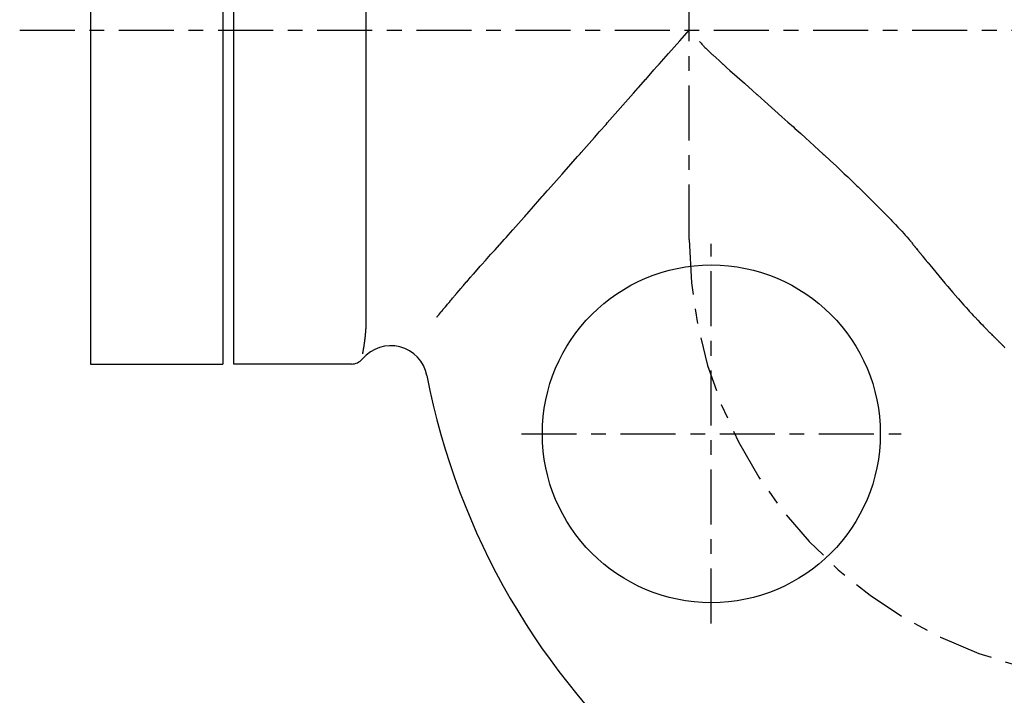
# Model space of a CAD drawing. Units: inches. Extents: x -53 to 343, y -32 to 256.
# Drawn here: x -23 to -16, y 114 to 118 of the extents above; entities that cross this region are included whole.
import ezdxf

# ---------------------------------------------------------------- set-up
doc = ezdxf.new("R2010")
doc.units = ezdxf.units.IN
doc.header["$MEASUREMENT"] = 0
doc.linetypes.add('CENTER', pattern=[0.6, 0.375, -0.075, 0.075, -0.075])
doc.layers.add('M1', color=7, linetype='Continuous')

msp = doc.modelspace()

# ---------------------------------------------------------------- linework, layer by layer
at = {"layer": 'M1', "color": 7, "linetype": 'Continuous'}
for p, q in [((-21.172, 116.0044), (-21.172, 120.7794)), ((-22.147, 120.5544), (-22.147, 116.0044)), ((-21.247, 120.5544), (-21.247, 116.0044)), ((-20.272, 116.2681), (-20.272, 120.4544)), ((-18.1366, 118.2062), (-18.072, 118.2794)), ((-18.2133, 118.1192), (-18.1366, 118.2062)), ((-18.0021, 118.2003), (-17.9958, 118.1933)), ((-17.9958, 118.1933), (-17.9944, 118.1917)), ((-17.9944, 118.1917), (-17.9923, 118.1894)), ((-17.9923, 118.1894), (-17.9874, 118.1839)), ((-17.9874, 118.1839), (-17.9852, 118.1816)), ((-17.9852, 118.1816), (-17.9824, 118.1786)), ((-17.9824, 118.1786), (-17.9802, 118.1763)), ((-17.9802, 118.1763), (-17.9795, 118.1755)), ((-17.9795, 118.1755), (-17.978, 118.174)), ((-17.978, 118.174), (-17.9773, 118.1733)), ((-17.9773, 118.1733), (-17.9759, 118.1718)), ((-17.9759, 118.1718), (-17.9722, 118.168)), ((-17.9722, 118.168), (-17.9707, 118.1665)), ((-17.9707, 118.1665), (-17.9678, 118.1635)), ((-17.9678, 118.1635), (-17.9655, 118.1613)), ((-17.9655, 118.1613), (-17.9588, 118.1547)), ((-17.9588, 118.1547), (-17.952, 118.148)), ((-18.278, 118.0459), (-18.2133, 118.1192)), ((-17.952, 118.148), (-17.9497, 118.1459)), ((-17.9497, 118.1459), (-17.9451, 118.1415)), ((-17.9451, 118.1415), (-17.9398, 118.1364)), ((-17.9398, 118.1364), (-17.9337, 118.1308)), ((-17.9337, 118.1308), (-17.927, 118.1244)), ((-17.927, 118.1244), (-17.9201, 118.118)), ((-17.9201, 118.118), (-17.9193, 118.1173)), ((-17.9193, 118.1173), (-17.9153, 118.1137)), ((-17.9153, 118.1137), (-17.9113, 118.1099)), ((-17.9113, 118.1099), (-17.8898, 118.0902)), ((-17.8898, 118.0902), (-17.8692, 118.0712)), ((-18.3123, 118.0071), (-18.2918, 118.0303)), ((-18.2918, 118.0303), (-18.278, 118.0459)), ((-17.8692, 118.0712), (-17.8434, 118.0477)), ((-17.8434, 118.0477), (-17.8425, 118.0469)), ((-17.8425, 118.0469), (-17.8177, 118.0245)), ((-17.8177, 118.0245), (-17.7958, 118.0047)), ((-18.3686, 117.9433), (-18.3123, 118.0071)), ((-17.7958, 118.0047), (-17.6969, 117.9167)), ((-18.4524, 117.8483), (-18.4198, 117.8853)), ((-18.4198, 117.8853), (-18.4146, 117.8911)), ((-18.4146, 117.8911), (-18.3703, 117.9414)), ((-18.3703, 117.9414), (-18.3686, 117.9433)), ((-17.6969, 117.9167), (-17.6949, 117.9149)), ((-17.6949, 117.9149), (-17.6422, 117.8682)), ((-18.6306, 117.6463), (-18.4524, 117.8483)), ((-17.6422, 117.8682), (-17.6116, 117.841)), ((-17.6116, 117.841), (-17.6106, 117.8401)), ((-17.6106, 117.8401), (-17.5805, 117.8133)), ((-17.5805, 117.8133), (-17.5605, 117.7956)), ((-17.5605, 117.7956), (-17.4411, 117.6891)), ((-17.4411, 117.6891), (-17.4007, 117.6529)), ((-18.6799, 117.5904), (-18.6389, 117.6369)), ((-18.6389, 117.6369), (-18.6306, 117.6463)), ((-17.4007, 117.6529), (-17.3629, 117.6189)), ((-17.3629, 117.6189), (-17.3526, 117.6096)), ((-18.7171, 117.5483), (-18.6925, 117.5761)), ((-18.6925, 117.5761), (-18.6847, 117.585)), ((-18.6847, 117.585), (-18.6799, 117.5904)), ((-17.3526, 117.6096), (-17.3138, 117.5746)), ((-17.3138, 117.5746), (-17.2803, 117.5442)), ((-18.7908, 117.4647), (-18.7171, 117.5483)), ((-17.2803, 117.5442), (-17.2225, 117.4915)), ((-17.2225, 117.4915), (-17.1607, 117.4347)), ((-18.9246, 117.3131), (-18.8325, 117.4174)), ((-18.8325, 117.4174), (-18.8154, 117.4368)), ((-18.8154, 117.4368), (-18.8077, 117.4456)), ((-18.8077, 117.4456), (-18.7908, 117.4647)), ((-17.1607, 117.4347), (-17.154, 117.4285)), ((-17.154, 117.4285), (-17.1139, 117.3913)), ((-17.1139, 117.3913), (-17.0711, 117.3514)), ((-17.0711, 117.3514), (-17.0248, 117.3077)), ((-18.9574, 117.276), (-18.9374, 117.2986)), ((-18.9374, 117.2986), (-18.9246, 117.3131)), ((-17.0248, 117.3077), (-17.0171, 117.3004)), ((-17.0171, 117.3004), (-16.9939, 117.2784)), ((-19.0315, 117.1919), (-18.9574, 117.276)), ((-16.9939, 117.2784), (-16.952, 117.2383)), ((-16.952, 117.2383), (-16.9341, 117.2211)), ((-16.9341, 117.2211), (-16.9236, 117.2109)), ((-19.0732, 117.1447), (-19.0656, 117.1533)), ((-19.0656, 117.1533), (-19.0384, 117.1842)), ((-19.0384, 117.1842), (-19.0343, 117.1888)), ((-19.0343, 117.1888), (-19.0315, 117.1919)), ((-16.9236, 117.2109), (-16.9094, 117.1972)), ((-16.9094, 117.1972), (-16.8634, 117.1522)), ((-16.8634, 117.1522), (-16.8575, 117.1464)), ((-19.1765, 117.0276), (-19.0885, 117.1273)), ((-19.0885, 117.1273), (-19.0732, 117.1447)), ((-16.8575, 117.1464), (-16.8504, 117.1393)), ((-16.8504, 117.1393), (-16.8468, 117.1358)), ((-16.8468, 117.1358), (-16.812, 117.1012)), ((-16.812, 117.1012), (-16.7926, 117.0818)), ((-16.7926, 117.0818), (-16.7745, 117.0635)), ((-19.1917, 117.0104), (-19.1816, 117.0218)), ((-19.1816, 117.0218), (-19.1765, 117.0276)), ((-16.7745, 117.0635), (-16.7713, 117.0602)), ((-16.7713, 117.0602), (-16.7691, 117.0581)), ((-16.7691, 117.0581), (-16.7606, 117.0494)), ((-16.7606, 117.0494), (-16.7509, 117.0395)), ((-16.7509, 117.0395), (-16.7477, 117.0363)), ((-16.7477, 117.0363), (-16.7382, 117.0265)), ((-16.7382, 117.0265), (-16.7168, 117.0045)), ((-19.2736, 116.9176), (-19.1965, 117.0049)), ((-19.1965, 117.0049), (-19.1917, 117.0104)), ((-16.7168, 117.0045), (-16.7147, 117.0023)), ((-16.7147, 117.0023), (-16.6986, 116.9856)), ((-16.6986, 116.9856), (-16.6924, 116.9791)), ((-16.6924, 116.9791), (-16.669, 116.9545)), ((-16.669, 116.9545), (-16.652, 116.9365)), ((-19.3162, 116.8694), (-19.3046, 116.8824)), ((-19.3046, 116.8824), (-19.2736, 116.9176)), ((-16.652, 116.9365), (-16.6396, 116.9232)), ((-16.6396, 116.9232), (-16.63, 116.913)), ((-16.63, 116.913), (-16.6262, 116.9089)), ((-16.6262, 116.9089), (-16.6092, 116.8905)), ((-16.6092, 116.8905), (-16.6017, 116.8823)), ((-16.6017, 116.8823), (-16.5923, 116.872)), ((-19.3944, 116.7829), (-19.3638, 116.8166)), ((-19.3638, 116.8166), (-19.3602, 116.8206)), ((-19.3602, 116.8206), (-19.3311, 116.8524)), ((-19.3311, 116.8524), (-19.3162, 116.8694)), ((-16.5923, 116.872), (-16.5745, 116.8524)), ((-16.5745, 116.8524), (-16.5713, 116.8483)), ((-16.5713, 116.8483), (-16.571, 116.8478)), ((-16.571, 116.8478), (-16.5702, 116.8469)), ((-16.5702, 116.8469), (-16.5699, 116.8465)), ((-16.5699, 116.8465), (-16.5681, 116.8442)), ((-16.5681, 116.8442), (-16.5674, 116.8433)), ((-16.5674, 116.8433), (-16.567, 116.8428)), ((-16.567, 116.8428), (-16.5667, 116.8424)), ((-16.5667, 116.8424), (-16.5606, 116.8347)), ((-16.5606, 116.8347), (-16.5603, 116.8342)), ((-16.5603, 116.8342), (-16.5574, 116.8306)), ((-16.5574, 116.8306), (-16.5567, 116.8297)), ((-16.5567, 116.8297), (-16.5564, 116.8292)), ((-16.5564, 116.8292), (-16.5499, 116.8211)), ((-16.5499, 116.8211), (-16.5471, 116.8175)), ((-16.5471, 116.8175), (-16.5467, 116.817)), ((-16.5467, 116.817), (-16.546, 116.8161)), ((-16.546, 116.8161), (-16.5456, 116.8156)), ((-16.5456, 116.8156), (-16.5453, 116.8152)), ((-16.5453, 116.8152), (-16.5406, 116.8093)), ((-19.4599, 116.7098), (-19.4244, 116.7496)), ((-19.4244, 116.7496), (-19.3944, 116.7829)), ((-16.5406, 116.8093), (-16.5396, 116.808)), ((-16.5396, 116.808), (-16.5392, 116.8075)), ((-16.5392, 116.8075), (-16.5385, 116.8066)), ((-16.5385, 116.8066), (-16.5381, 116.8061)), ((-16.5381, 116.8061), (-16.5378, 116.8057)), ((-16.5378, 116.8057), (-16.5349, 116.8021)), ((-16.5349, 116.8021), (-16.5345, 116.8016)), ((-16.5345, 116.8016), (-16.5284, 116.794)), ((-16.5284, 116.794), (-16.5281, 116.7935)), ((-16.5281, 116.7935), (-16.5277, 116.7931)), ((-16.5277, 116.7931), (-16.527, 116.7922)), ((-16.527, 116.7922), (-16.5267, 116.7917)), ((-16.5267, 116.7917), (-16.5256, 116.7904)), ((-16.5256, 116.7904), (-16.5252, 116.7899)), ((-16.5252, 116.7899), (-16.5245, 116.789)), ((-16.5245, 116.789), (-16.5241, 116.7886)), ((-16.5241, 116.7886), (-16.5238, 116.7881)), ((-16.5238, 116.7881), (-16.5191, 116.7823)), ((-16.5191, 116.7823), (-16.5181, 116.7809)), ((-16.5181, 116.7809), (-16.5177, 116.7805)), ((-16.5177, 116.7805), (-16.5173, 116.78)), ((-16.5173, 116.78), (-16.5166, 116.7791)), ((-16.5166, 116.7791), (-16.5163, 116.7787)), ((-16.5163, 116.7787), (-16.5145, 116.7764)), ((-16.5145, 116.7764), (-16.5137, 116.7755)), ((-16.5137, 116.7755), (-16.5134, 116.7751)), ((-16.5134, 116.7751), (-16.513, 116.7747)), ((-16.513, 116.7747), (-16.5069, 116.767)), ((-16.5069, 116.767), (-16.5062, 116.7661)), ((-16.5062, 116.7661), (-16.5058, 116.7657)), ((-16.5058, 116.7657), (-16.5037, 116.763)), ((-16.5037, 116.763), (-16.5029, 116.7621)), ((-16.5029, 116.7621), (-16.5026, 116.7616)), ((-16.5026, 116.7616), (-16.5022, 116.7612)), ((-16.5022, 116.7612), (-16.5019, 116.7608)), ((-16.5019, 116.7608), (-16.4993, 116.7576)), ((-16.4993, 116.7576), (-16.4964, 116.754)), ((-16.4964, 116.754), (-16.4961, 116.7536)), ((-16.4961, 116.7536), (-16.4957, 116.7531)), ((-16.4957, 116.7531), (-16.4946, 116.7518)), ((-16.4946, 116.7518), (-16.4928, 116.7496)), ((-16.4928, 116.7496), (-16.4921, 116.7487)), ((-16.4921, 116.7487), (-16.4917, 116.7482)), ((-16.4917, 116.7482), (-16.4914, 116.7478)), ((-16.4914, 116.7478), (-16.4878, 116.7433)), ((-19.4944, 116.6709), (-19.4834, 116.6833)), ((-19.4834, 116.6833), (-19.4599, 116.7098)), ((-16.4878, 116.7433), (-16.4874, 116.7429)), ((-16.4874, 116.7429), (-16.4871, 116.7424)), ((-16.4871, 116.7424), (-16.4867, 116.742)), ((-16.4867, 116.742), (-16.4856, 116.7406)), ((-16.4856, 116.7406), (-16.4852, 116.7402)), ((-16.4852, 116.7402), (-16.4849, 116.7398)), ((-16.4849, 116.7398), (-16.482, 116.7362)), ((-16.482, 116.7362), (-16.4813, 116.7353)), ((-16.4813, 116.7353), (-16.4809, 116.7349)), ((-16.4809, 116.7349), (-16.4806, 116.7344)), ((-16.4806, 116.7344), (-16.4802, 116.734)), ((-16.4802, 116.734), (-16.4748, 116.7273)), ((-16.4748, 116.7273), (-16.4744, 116.7269)), ((-16.4744, 116.7269), (-16.4737, 116.726)), ((-16.4737, 116.726), (-16.4701, 116.7215)), ((-16.4701, 116.7215), (-16.4697, 116.7211)), ((-16.4697, 116.7211), (-16.4639, 116.714)), ((-16.4639, 116.714), (-16.4635, 116.7136)), ((-16.4635, 116.7136), (-16.4628, 116.7127)), ((-16.4628, 116.7127), (-16.4625, 116.7122)), ((-16.4625, 116.7122), (-16.4606, 116.71)), ((-16.4606, 116.71), (-16.4603, 116.7096)), ((-16.4603, 116.7096), (-16.4595, 116.7087)), ((-16.4595, 116.7087), (-16.4592, 116.7082)), ((-16.4592, 116.7082), (-16.4537, 116.7016)), ((-16.4537, 116.7016), (-16.453, 116.7007)), ((-16.453, 116.7007), (-16.4526, 116.7003)), ((-16.4526, 116.7003), (-16.4523, 116.6998)), ((-16.4523, 116.6998), (-16.4519, 116.6994)), ((-16.4519, 116.6994), (-16.4494, 116.6963)), ((-16.4494, 116.6963), (-16.4486, 116.6954)), ((-16.4486, 116.6954), (-16.4483, 116.695)), ((-16.4483, 116.695), (-16.4479, 116.6945)), ((-16.4479, 116.6945), (-16.4475, 116.6941)), ((-16.4475, 116.6941), (-16.4464, 116.6928)), ((-16.4464, 116.6928), (-16.4355, 116.6795)), ((-16.4355, 116.6795), (-16.3331, 116.5563)), ((-19.5605, 116.5954), (-19.5405, 116.6184)), ((-19.5405, 116.6184), (-19.5398, 116.6192)), ((-19.5398, 116.6192), (-19.5391, 116.62)), ((-19.5391, 116.62), (-19.4944, 116.6709)), ((-19.6094, 116.539), (-19.6033, 116.546)), ((-19.6033, 116.546), (-19.5883, 116.5635)), ((-19.5883, 116.5635), (-19.5869, 116.565)), ((-19.5869, 116.565), (-19.5605, 116.5954)), ((-16.3331, 116.5563), (-16.3144, 116.5342)), ((-19.662, 116.4775), (-19.6614, 116.4782)), ((-19.6614, 116.4782), (-19.6602, 116.4796)), ((-19.6602, 116.4796), (-19.6545, 116.4863)), ((-19.6545, 116.4863), (-19.6539, 116.487)), ((-19.6539, 116.487), (-19.6377, 116.506)), ((-19.6377, 116.506), (-19.6275, 116.518)), ((-19.6275, 116.518), (-19.6269, 116.5186)), ((-19.6269, 116.5186), (-19.6263, 116.5193)), ((-19.6263, 116.5193), (-19.62, 116.5266)), ((-19.62, 116.5266), (-19.6194, 116.5273)), ((-19.6194, 116.5273), (-19.6094, 116.539)), ((-16.3144, 116.5342), (-16.2785, 116.4923)), ((-16.2785, 116.4923), (-16.2449, 116.4535)), ((-19.7223, 116.4061), (-19.7175, 116.4119)), ((-19.7175, 116.4119), (-19.717, 116.4125)), ((-19.717, 116.4125), (-19.7092, 116.4217)), ((-19.7092, 116.4217), (-19.7087, 116.4223)), ((-19.7087, 116.4223), (-19.7082, 116.4229)), ((-19.7082, 116.4229), (-19.7072, 116.424)), ((-19.7072, 116.424), (-19.7068, 116.4246)), ((-19.7068, 116.4246), (-19.7028, 116.4293)), ((-19.7028, 116.4293), (-19.7024, 116.4298)), ((-19.7024, 116.4298), (-19.6943, 116.4394)), ((-19.6943, 116.4394), (-19.6933, 116.4406)), ((-19.6933, 116.4406), (-19.6928, 116.4411)), ((-19.6928, 116.4411), (-19.6924, 116.4417)), ((-19.6924, 116.4417), (-19.6885, 116.4463)), ((-19.6885, 116.4463), (-19.6828, 116.453)), ((-19.6828, 116.453), (-19.6806, 116.4556)), ((-19.6806, 116.4556), (-19.6795, 116.4569)), ((-19.6795, 116.4569), (-19.6743, 116.463)), ((-19.6743, 116.463), (-19.6719, 116.4658)), ((-19.6719, 116.4658), (-19.6713, 116.4665)), ((-19.6713, 116.4665), (-19.662, 116.4775)), ((-16.2449, 116.4535), (-16.243, 116.4514)), ((-16.243, 116.4514), (-16.2421, 116.4503)), ((-16.2421, 116.4503), (-16.2411, 116.4492)), ((-16.2411, 116.4492), (-16.2402, 116.4482)), ((-16.2402, 116.4482), (-16.2162, 116.421)), ((-16.2162, 116.421), (-16.2025, 116.4057)), ((-19.7747, 116.3433), (-19.7743, 116.3438)), ((-19.7743, 116.3438), (-19.7731, 116.3452)), ((-19.7731, 116.3452), (-19.7727, 116.3457)), ((-19.7727, 116.3457), (-19.7715, 116.3472)), ((-19.7715, 116.3472), (-19.7711, 116.3477)), ((-19.7711, 116.3477), (-19.7703, 116.3486)), ((-19.7703, 116.3486), (-19.7631, 116.3574)), ((-19.7631, 116.3574), (-19.7627, 116.3578)), ((-19.7627, 116.3578), (-19.7594, 116.3617)), ((-19.7594, 116.3617), (-19.759, 116.3622)), ((-19.759, 116.3622), (-19.7582, 116.3632)), ((-19.7582, 116.3632), (-19.7578, 116.3636)), ((-19.7578, 116.3636), (-19.7527, 116.3698)), ((-19.7527, 116.3698), (-19.7523, 116.3702)), ((-19.7523, 116.3702), (-19.7512, 116.3716)), ((-19.7512, 116.3716), (-19.7508, 116.3721)), ((-19.7508, 116.3721), (-19.7504, 116.3726)), ((-19.7504, 116.3726), (-19.7496, 116.3735)), ((-19.7496, 116.3735), (-19.7492, 116.374)), ((-19.7492, 116.374), (-19.7473, 116.3763)), ((-19.7473, 116.3763), (-19.7464, 116.3773)), ((-19.7464, 116.3773), (-19.746, 116.3778)), ((-19.746, 116.3778), (-19.7456, 116.3783)), ((-19.7456, 116.3783), (-19.7448, 116.3793)), ((-19.7448, 116.3793), (-19.744, 116.3803)), ((-19.744, 116.3803), (-19.7385, 116.3868)), ((-19.7385, 116.3868), (-19.7381, 116.3873)), ((-19.7381, 116.3873), (-19.7376, 116.3879)), ((-19.7376, 116.3879), (-19.7322, 116.3944)), ((-19.7322, 116.3944), (-19.7317, 116.395)), ((-19.7317, 116.395), (-19.7233, 116.405)), ((-19.7233, 116.405), (-19.7223, 116.4061)), ((-16.2025, 116.4057), (-16.1879, 116.3894)), ((-16.1879, 116.3894), (-16.171, 116.3709)), ((-16.171, 116.3709), (-16.1661, 116.3655)), ((-16.1661, 116.3655), (-16.1488, 116.3467)), ((-16.1488, 116.3467), (-16.139, 116.3361)), ((-19.7903, 116.3245), (-19.7871, 116.3284)), ((-19.7871, 116.3284), (-19.7867, 116.3288)), ((-19.7867, 116.3288), (-19.7859, 116.3298)), ((-19.7859, 116.3298), (-19.7855, 116.3303)), ((-19.7855, 116.3303), (-19.7851, 116.3308)), ((-19.7851, 116.3308), (-19.7831, 116.3332)), ((-19.7831, 116.3332), (-19.7823, 116.3342)), ((-19.7823, 116.3342), (-19.7819, 116.3346)), ((-19.7819, 116.3346), (-19.7811, 116.3356)), ((-19.7811, 116.3356), (-19.7751, 116.3428)), ((-19.7751, 116.3428), (-19.7747, 116.3433)), ((-16.139, 116.3361), (-16.1365, 116.3335)), ((-16.1365, 116.3335), (-16.1297, 116.3263)), ((-16.1297, 116.3263), (-16.1272, 116.3235)), ((-16.1272, 116.3235), (-16.1088, 116.304)), ((-16.1088, 116.304), (-16.0915, 116.2859)), ((-16.0915, 116.2859), (-16.0791, 116.273)), ((-20.2752, 116.2096), (-20.2751, 116.2101)), ((-20.2751, 116.2106), (-20.275, 116.2114)), ((-20.2751, 116.2104), (-20.2751, 116.2106)), ((-20.2751, 116.2101), (-20.2751, 116.2104)), ((-20.275, 116.2116), (-20.2749, 116.2121)), ((-20.275, 116.2114), (-20.275, 116.2116)), ((-20.2749, 116.2126), (-20.2748, 116.2134)), ((-20.2749, 116.2124), (-20.2749, 116.2126)), ((-20.2749, 116.2121), (-20.2749, 116.2124)), ((-20.2748, 116.2141), (-20.2746, 116.2153)), ((-20.2748, 116.2139), (-20.2748, 116.2141)), ((-20.2748, 116.2136), (-20.2748, 116.2139)), ((-20.2748, 116.2134), (-20.2748, 116.2136)), ((-20.2746, 116.2163), (-20.2745, 116.2165)), ((-20.2746, 116.2156), (-20.2746, 116.2163)), ((-20.2746, 116.2153), (-20.2746, 116.2156)), ((-20.2745, 116.2174), (-20.2744, 116.2177)), ((-20.2745, 116.2172), (-20.2745, 116.2174)), ((-20.2745, 116.217), (-20.2745, 116.2172)), ((-20.2745, 116.2167), (-20.2745, 116.217)), ((-20.2745, 116.2165), (-20.2745, 116.2167)), ((-20.2744, 116.2186), (-20.2743, 116.2188)), ((-20.2744, 116.2184), (-20.2744, 116.2186)), ((-20.2744, 116.2179), (-20.2744, 116.2184)), ((-20.2744, 116.2177), (-20.2744, 116.2179)), ((-20.2743, 116.22), (-20.2742, 116.2202)), ((-20.2743, 116.2197), (-20.2743, 116.22)), ((-20.2743, 116.2195), (-20.2743, 116.2197)), ((-20.2743, 116.2193), (-20.2743, 116.2195)), ((-20.2743, 116.2188), (-20.2743, 116.2193)), ((-20.2742, 116.2207), (-20.274, 116.2225)), ((-20.2742, 116.2204), (-20.2742, 116.2207)), ((-20.2742, 116.2202), (-20.2742, 116.2204)), ((-20.274, 116.2237), (-20.2739, 116.2239)), ((-20.274, 116.2234), (-20.274, 116.2237)), ((-20.274, 116.223), (-20.274, 116.2234)), ((-20.274, 116.2225), (-20.274, 116.223)), ((-20.2739, 116.2246), (-20.2738, 116.2253)), ((-20.2739, 116.2244), (-20.2739, 116.2246)), ((-20.2739, 116.2241), (-20.2739, 116.2244)), ((-20.2739, 116.2239), (-20.2739, 116.2241)), ((-20.2738, 116.2262), (-20.2737, 116.2265)), ((-20.2738, 116.2258), (-20.2738, 116.2262)), ((-20.2738, 116.2255), (-20.2738, 116.2258)), ((-20.2738, 116.2253), (-20.2738, 116.2255)), ((-20.2737, 116.2276), (-20.2736, 116.2279)), ((-20.2737, 116.2267), (-20.2737, 116.2276)), ((-20.2737, 116.2265), (-20.2737, 116.2267)), ((-20.2736, 116.2281), (-20.2735, 116.2302)), ((-20.2736, 116.2279), (-20.2736, 116.2281)), ((-20.2735, 116.2304), (-20.2734, 116.2307)), ((-20.2735, 116.2302), (-20.2735, 116.2304)), ((-20.2734, 116.2316), (-20.2733, 116.2321)), ((-20.2734, 116.2314), (-20.2734, 116.2316)), ((-20.2734, 116.2309), (-20.2734, 116.2314)), ((-20.2734, 116.2307), (-20.2734, 116.2309)), ((-20.2733, 116.2335), (-20.2732, 116.2337)), ((-20.2733, 116.2332), (-20.2733, 116.2335)), ((-20.2733, 116.2328), (-20.2733, 116.2332)), ((-20.2733, 116.2325), (-20.2733, 116.2328)), ((-20.2733, 116.2321), (-20.2733, 116.2325)), ((-20.2732, 116.2346), (-20.2731, 116.2356)), ((-20.2732, 116.2339), (-20.2732, 116.2346)), ((-20.2732, 116.2337), (-20.2732, 116.2339)), ((-20.2731, 116.2365), (-20.273, 116.2368)), ((-20.2731, 116.2363), (-20.2731, 116.2365)), ((-20.2731, 116.2358), (-20.2731, 116.2363)), ((-20.2731, 116.2356), (-20.2731, 116.2358)), ((-20.273, 116.2379), (-20.2729, 116.2384)), ((-20.273, 116.2377), (-20.273, 116.2379)), ((-20.273, 116.2375), (-20.273, 116.2377)), ((-20.273, 116.2368), (-20.273, 116.2375)), ((-20.2729, 116.2398), (-20.2728, 116.2401)), ((-20.2729, 116.2396), (-20.2729, 116.2398)), ((-20.2729, 116.2393), (-20.2729, 116.2396)), ((-20.2729, 116.2386), (-20.2729, 116.2393)), ((-20.2729, 116.2384), (-20.2729, 116.2386)), ((-20.2728, 116.2417), (-20.2727, 116.2419)), ((-20.2728, 116.2414), (-20.2728, 116.2417)), ((-20.2728, 116.2408), (-20.2728, 116.2414)), ((-20.2728, 116.2405), (-20.2728, 116.2408)), ((-20.2728, 116.2403), (-20.2728, 116.2405)), ((-20.2728, 116.2401), (-20.2728, 116.2403)), ((-20.2727, 116.2435), (-20.2726, 116.2439)), ((-20.2727, 116.2432), (-20.2727, 116.2435)), ((-20.2727, 116.2428), (-20.2727, 116.2432)), ((-20.2727, 116.2426), (-20.2727, 116.2428)), ((-20.2727, 116.2421), (-20.2727, 116.2426)), ((-20.2727, 116.2419), (-20.2727, 116.2421)), ((-20.2726, 116.2454), (-20.2725, 116.246)), ((-20.2726, 116.2452), (-20.2726, 116.2454)), ((-20.2726, 116.2448), (-20.2726, 116.2452)), ((-20.2726, 116.2445), (-20.2726, 116.2448)), ((-20.2726, 116.2443), (-20.2726, 116.2445)), ((-20.2726, 116.2439), (-20.2726, 116.2443)), ((-20.2725, 116.2475), (-20.2724, 116.2494)), ((-20.2725, 116.2473), (-20.2725, 116.2475)), ((-20.2725, 116.2471), (-20.2725, 116.2473)), ((-20.2725, 116.2469), (-20.2725, 116.2471)), ((-20.2725, 116.2465), (-20.2725, 116.2469)), ((-20.2725, 116.2463), (-20.2725, 116.2465)), ((-20.2725, 116.246), (-20.2725, 116.2463)), ((-20.2724, 116.2501), (-20.2723, 116.2507)), ((-20.2724, 116.2499), (-20.2724, 116.2501)), ((-20.2724, 116.2496), (-20.2724, 116.2499)), ((-20.2724, 116.2494), (-20.2724, 116.2496)), ((-20.2723, 116.2529), (-20.2722, 116.2533)), ((-20.2723, 116.2527), (-20.2723, 116.2529)), ((-20.2723, 116.2524), (-20.2723, 116.2527)), ((-20.2723, 116.2518), (-20.2723, 116.2524)), ((-20.2723, 116.2516), (-20.2723, 116.2518)), ((-20.2723, 116.2512), (-20.2723, 116.2516)), ((-20.2723, 116.2509), (-20.2723, 116.2512)), ((-20.2723, 116.2507), (-20.2723, 116.2509)), ((-20.2722, 116.2561), (-20.2721, 116.2563)), ((-20.2722, 116.2559), (-20.2722, 116.2561)), ((-20.2722, 116.2557), (-20.2722, 116.2559)), ((-20.2722, 116.2546), (-20.2722, 116.2557)), ((-20.2722, 116.2542), (-20.2722, 116.2546)), ((-20.2722, 116.2537), (-20.2722, 116.2542)), ((-20.2722, 116.2535), (-20.2722, 116.2537)), ((-20.2722, 116.2533), (-20.2722, 116.2535)), ((-20.2721, 116.26), (-20.272, 116.2602)), ((-20.2721, 116.2598), (-20.2721, 116.26)), ((-20.2721, 116.2595), (-20.2721, 116.2598)), ((-20.2721, 116.2593), (-20.2721, 116.2595)), ((-20.2721, 116.2591), (-20.2721, 116.2593)), ((-20.2721, 116.2585), (-20.2721, 116.2591)), ((-20.2721, 116.2583), (-20.2721, 116.2585)), ((-20.2721, 116.258), (-20.2721, 116.2583)), ((-20.2721, 116.2578), (-20.2721, 116.258)), ((-20.2721, 116.2576), (-20.2721, 116.2578)), ((-20.2721, 116.2574), (-20.2721, 116.2576)), ((-20.2721, 116.2572), (-20.2721, 116.2574)), ((-20.2721, 116.2567), (-20.2721, 116.2572)), ((-20.2721, 116.2563), (-20.2721, 116.2567)), ((-20.272, 116.2679), (-20.272, 116.2681)), ((-20.272, 116.2677), (-20.272, 116.2679)), ((-20.272, 116.2675), (-20.272, 116.2677)), ((-20.272, 116.2673), (-20.272, 116.2675)), ((-20.272, 116.2671), (-20.272, 116.2673)), ((-20.272, 116.2668), (-20.272, 116.2671)), ((-20.272, 116.2666), (-20.272, 116.2668)), ((-20.272, 116.2664), (-20.272, 116.2666)), ((-20.272, 116.2662), (-20.272, 116.2664)), ((-20.272, 116.266), (-20.272, 116.2662)), ((-20.272, 116.2658), (-20.272, 116.266)), ((-20.272, 116.2656), (-20.272, 116.2658)), ((-20.272, 116.2653), (-20.272, 116.2656)), ((-20.272, 116.2651), (-20.272, 116.2653)), ((-20.272, 116.2649), (-20.272, 116.2651)), ((-20.272, 116.2647), (-20.272, 116.2649)), ((-20.272, 116.2645), (-20.272, 116.2647)), ((-20.272, 116.2643), (-20.272, 116.2645)), ((-20.272, 116.2641), (-20.272, 116.2643)), ((-20.272, 116.2638), (-20.272, 116.2641)), ((-20.272, 116.2636), (-20.272, 116.2638)), ((-20.272, 116.2634), (-20.272, 116.2636)), ((-20.272, 116.2632), (-20.272, 116.2634)), ((-20.272, 116.263), (-20.272, 116.2632)), ((-20.272, 116.2628), (-20.272, 116.263)), ((-20.272, 116.2625), (-20.272, 116.2628)), ((-20.272, 116.2623), (-20.272, 116.2625)), ((-20.272, 116.2619), (-20.272, 116.2623)), ((-20.272, 116.2615), (-20.272, 116.2619)), ((-20.272, 116.2613), (-20.272, 116.2615)), ((-20.272, 116.261), (-20.272, 116.2613)), ((-20.272, 116.2608), (-20.272, 116.261)), ((-20.272, 116.2606), (-20.272, 116.2608)), ((-20.272, 116.2602), (-20.272, 116.2606)), ((-16.0791, 116.273), (-16.0777, 116.2715)), ((-16.0777, 116.2715), (-16.077, 116.2708)), ((-16.077, 116.2708), (-16.0684, 116.262)), ((-16.0684, 116.262), (-16.0493, 116.2423)), ((-16.0493, 116.2423), (-16.0275, 116.2202)), ((-16.0275, 116.2202), (-16.0268, 116.2195)), ((-16.0268, 116.2195), (-16.0158, 116.2084)), ((-20.2833, 116.1424), (-20.2832, 116.1431)), ((-20.2832, 116.1434), (-20.2831, 116.1436)), ((-20.2832, 116.1431), (-20.2832, 116.1434)), ((-20.2831, 116.1436), (-20.283, 116.1441)), ((-20.283, 116.1446), (-20.2829, 116.1451)), ((-20.283, 116.1444), (-20.283, 116.1446)), ((-20.283, 116.1441), (-20.283, 116.1444)), ((-20.2829, 116.1451), (-20.2828, 116.1456)), ((-20.2828, 116.1461), (-20.2827, 116.1466)), ((-20.2828, 116.1459), (-20.2828, 116.1461)), ((-20.2828, 116.1456), (-20.2828, 116.1459)), ((-20.2827, 116.1469), (-20.2825, 116.1476)), ((-20.2827, 116.1466), (-20.2827, 116.1469)), ((-20.2825, 116.1479), (-20.2824, 116.1486)), ((-20.2825, 116.1476), (-20.2825, 116.1479)), ((-20.2824, 116.1489), (-20.2823, 116.1491)), ((-20.2824, 116.1486), (-20.2824, 116.1489)), ((-20.2823, 116.1496), (-20.2821, 116.1509)), ((-20.2823, 116.1491), (-20.2823, 116.1496)), ((-20.2821, 116.1511), (-20.282, 116.1514)), ((-20.2821, 116.1509), (-20.2821, 116.1511)), ((-20.282, 116.1519), (-20.2819, 116.1521)), ((-20.282, 116.1514), (-20.282, 116.1519)), ((-20.2819, 116.1521), (-20.2818, 116.1529)), ((-20.2818, 116.1531), (-20.2817, 116.1539)), ((-20.2818, 116.1529), (-20.2818, 116.1531)), ((-20.2817, 116.1539), (-20.2816, 116.1541)), ((-20.2816, 116.1544), (-20.2814, 116.1559)), ((-20.2816, 116.1541), (-20.2816, 116.1544)), ((-20.2814, 116.1561), (-20.2813, 116.1564)), ((-20.2814, 116.1559), (-20.2814, 116.1561)), ((-20.2813, 116.1569), (-20.2812, 116.1571)), ((-20.2813, 116.1566), (-20.2813, 116.1569)), ((-20.2813, 116.1564), (-20.2813, 116.1566)), ((-20.2812, 116.1574), (-20.2811, 116.1584)), ((-20.2812, 116.1571), (-20.2812, 116.1574)), ((-20.2811, 116.1584), (-20.281, 116.1587)), ((-20.281, 116.1589), (-20.2809, 116.1594)), ((-20.281, 116.1587), (-20.281, 116.1589)), ((-20.2809, 116.1599), (-20.2808, 116.1604)), ((-20.2809, 116.1597), (-20.2809, 116.1599)), ((-20.2809, 116.1594), (-20.2809, 116.1597)), ((-20.2808, 116.1607), (-20.2807, 116.1614)), ((-20.2808, 116.1604), (-20.2808, 116.1607)), ((-20.2807, 116.1614), (-20.2806, 116.1617)), ((-20.2806, 116.1619), (-20.2805, 116.1627)), ((-20.2806, 116.1617), (-20.2806, 116.1619)), ((-20.2805, 116.163), (-20.2804, 116.1632)), ((-20.2805, 116.1627), (-20.2805, 116.163)), ((-20.2804, 116.1637), (-20.2803, 116.164)), ((-20.2804, 116.1635), (-20.2804, 116.1637)), ((-20.2804, 116.1632), (-20.2804, 116.1635)), ((-20.2803, 116.1645), (-20.2802, 116.1647)), ((-20.2803, 116.164), (-20.2803, 116.1645)), ((-20.2802, 116.1647), (-20.2801, 116.1655)), ((-20.2801, 116.166), (-20.2797, 116.1688)), ((-20.2801, 116.1657), (-20.2801, 116.166)), ((-20.2801, 116.1655), (-20.2801, 116.1657)), ((-20.2797, 116.1688), (-20.2796, 116.1693)), ((-20.2796, 116.1695), (-20.2794, 116.171)), ((-20.2796, 116.1693), (-20.2796, 116.1695)), ((-20.2794, 116.1713), (-20.2793, 116.1715)), ((-20.2794, 116.171), (-20.2794, 116.1713)), ((-20.2793, 116.1723), (-20.2792, 116.1726)), ((-20.2793, 116.1718), (-20.2793, 116.1723)), ((-20.2793, 116.1715), (-20.2793, 116.1718)), ((-20.2792, 116.1731), (-20.2791, 116.1736)), ((-20.2792, 116.1726), (-20.2792, 116.1731)), ((-20.2791, 116.1738), (-20.279, 116.1743)), ((-20.2791, 116.1736), (-20.2791, 116.1738)), ((-20.279, 116.1746), (-20.2789, 116.1748)), ((-20.279, 116.1743), (-20.279, 116.1746)), ((-20.2789, 116.1748), (-20.2788, 116.1756)), ((-20.2788, 116.1763), (-20.2785, 116.1786)), ((-20.2788, 116.1761), (-20.2788, 116.1763)), ((-20.2788, 116.1758), (-20.2788, 116.1761)), ((-20.2788, 116.1756), (-20.2788, 116.1758)), ((-20.2785, 116.1786), (-20.2784, 116.1789)), ((-20.2784, 116.1794), (-20.2783, 116.1799)), ((-20.2784, 116.1791), (-20.2784, 116.1794)), ((-20.2784, 116.1789), (-20.2784, 116.1791)), ((-20.2783, 116.1801), (-20.2782, 116.1809)), ((-20.2783, 116.1799), (-20.2783, 116.1801)), ((-20.2782, 116.1812), (-20.2781, 116.1814)), ((-20.2782, 116.1809), (-20.2782, 116.1812)), ((-20.2781, 116.1822), (-20.278, 116.1824)), ((-20.2781, 116.1819), (-20.2781, 116.1822)), ((-20.2781, 116.1814), (-20.2781, 116.1819)), ((-20.278, 116.1824), (-20.2779, 116.1832)), ((-20.2779, 116.1837), (-20.2778, 116.1847)), ((-20.2779, 116.1834), (-20.2779, 116.1837)), ((-20.2779, 116.1832), (-20.2779, 116.1834)), ((-20.2778, 116.1847), (-20.2777, 116.1852)), ((-20.2777, 116.1857), (-20.2776, 116.1864)), ((-20.2777, 116.1854), (-20.2777, 116.1857)), ((-20.2777, 116.1852), (-20.2777, 116.1854)), ((-20.2776, 116.1864), (-20.2775, 116.1867)), ((-20.2775, 116.187), (-20.2774, 116.1874)), ((-20.2775, 116.1867), (-20.2775, 116.187)), ((-20.2774, 116.1879), (-20.2773, 116.1887)), ((-20.2774, 116.1877), (-20.2774, 116.1879)), ((-20.2774, 116.1874), (-20.2774, 116.1877)), ((-20.2773, 116.1892), (-20.2772, 116.1895)), ((-20.2773, 116.189), (-20.2773, 116.1892)), ((-20.2773, 116.1887), (-20.2773, 116.189)), ((-20.2772, 116.19), (-20.2771, 116.1905)), ((-20.2772, 116.1897), (-20.2772, 116.19)), ((-20.2772, 116.1895), (-20.2772, 116.1897)), ((-20.2771, 116.191), (-20.277, 116.1912)), ((-20.2771, 116.1905), (-20.2771, 116.191)), ((-20.277, 116.1915), (-20.2768, 116.193)), ((-20.277, 116.1912), (-20.277, 116.1915)), ((-20.2768, 116.1937), (-20.2767, 116.194)), ((-20.2768, 116.1935), (-20.2768, 116.1937)), ((-20.2768, 116.1932), (-20.2768, 116.1935)), ((-20.2768, 116.193), (-20.2768, 116.1932)), ((-20.2767, 116.1945), (-20.2766, 116.195)), ((-20.2767, 116.1942), (-20.2767, 116.1945)), ((-20.2767, 116.194), (-20.2767, 116.1942)), ((-20.2766, 116.1955), (-20.2765, 116.1957)), ((-20.2766, 116.1952), (-20.2766, 116.1955)), ((-20.2766, 116.195), (-20.2766, 116.1952)), ((-20.2765, 116.1965), (-20.2764, 116.197)), ((-20.2765, 116.1962), (-20.2765, 116.1965)), ((-20.2765, 116.196), (-20.2765, 116.1962)), ((-20.2765, 116.1957), (-20.2765, 116.196)), ((-20.2764, 116.1975), (-20.2763, 116.1982)), ((-20.2764, 116.1972), (-20.2764, 116.1975)), ((-20.2764, 116.197), (-20.2764, 116.1972)), ((-20.2763, 116.1985), (-20.2761, 116.1995)), ((-20.2763, 116.1982), (-20.2763, 116.1985)), ((-20.2761, 116.1998), (-20.276, 116.2013)), ((-20.2761, 116.1995), (-20.2761, 116.1998)), ((-20.276, 116.2013), (-20.2759, 116.2015)), ((-20.2759, 116.202), (-20.2758, 116.2025)), ((-20.2759, 116.2018), (-20.2759, 116.202)), ((-20.2759, 116.2015), (-20.2759, 116.2018)), ((-20.2758, 116.2028), (-20.2757, 116.2035)), ((-20.2758, 116.2025), (-20.2758, 116.2028)), ((-20.2757, 116.204), (-20.2756, 116.2045)), ((-20.2757, 116.2038), (-20.2757, 116.204)), ((-20.2757, 116.2035), (-20.2757, 116.2038)), ((-20.2756, 116.205), (-20.2754, 116.2073)), ((-20.2756, 116.2048), (-20.2756, 116.205)), ((-20.2756, 116.2045), (-20.2756, 116.2048)), ((-20.2754, 116.2073), (-20.2753, 116.2078)), ((-20.2753, 116.2086), (-20.2752, 116.2091)), ((-20.2753, 116.2081), (-20.2753, 116.2086)), ((-20.2753, 116.2078), (-20.2753, 116.2081)), ((-20.2752, 116.2093), (-20.2752, 116.2096)), ((-20.2752, 116.2091), (-20.2752, 116.2093)), ((-16.0158, 116.2084), (-16.0095, 116.202)), ((-16.0095, 116.202), (-16.0089, 116.2015)), ((-16.0089, 116.2015), (-16.0084, 116.2009)), ((-16.0084, 116.2009), (-16.001, 116.1935)), ((-16.001, 116.1935), (-15.9993, 116.1918)), ((-15.9993, 116.1918), (-15.9987, 116.1912)), ((-15.9987, 116.1912), (-15.9981, 116.1906)), ((-15.9981, 116.1906), (-15.997, 116.1895)), ((-15.997, 116.1895), (-15.9917, 116.1842)), ((-15.9917, 116.1842), (-15.9911, 116.1836)), ((-15.9911, 116.1836), (-15.9905, 116.183)), ((-15.9905, 116.183), (-15.9817, 116.1742)), ((-15.9817, 116.1742), (-15.9811, 116.1736)), ((-15.9811, 116.1736), (-15.9765, 116.169)), ((-15.9765, 116.169), (-15.9759, 116.1684)), ((-15.9759, 116.1684), (-15.9748, 116.1673)), ((-15.9748, 116.1673), (-15.9742, 116.1667)), ((-15.9742, 116.1667), (-15.9736, 116.1661)), ((-15.9736, 116.1661), (-15.9677, 116.1601)), ((-15.9677, 116.1601), (-15.967, 116.1595)), ((-15.967, 116.1595), (-15.9658, 116.1583)), ((-15.9658, 116.1583), (-15.964, 116.1565)), ((-15.964, 116.1565), (-15.9634, 116.1559)), ((-15.9634, 116.1559), (-15.9622, 116.1547)), ((-15.9622, 116.1547), (-15.9569, 116.1493)), ((-15.9569, 116.1493), (-15.9563, 116.1487)), ((-15.9563, 116.1487), (-15.9557, 116.1482)), ((-15.9557, 116.1482), (-15.9475, 116.1399)), ((-20.2943, 116.0757), (-20.2942, 116.0761)), ((-20.2943, 116.0756), (-20.2943, 116.0757)), ((-20.2942, 116.0763), (-20.2941, 116.0765)), ((-20.2942, 116.0761), (-20.2942, 116.0763)), ((-20.2941, 116.0768), (-20.294, 116.0772)), ((-20.2941, 116.0765), (-20.2941, 116.0768)), ((-20.294, 116.0772), (-20.2939, 116.0778)), ((-20.2939, 116.078), (-20.2938, 116.0782)), ((-20.2939, 116.0778), (-20.2939, 116.078)), ((-20.2938, 116.0782), (-20.2935, 116.0798)), ((-20.2935, 116.08), (-20.2934, 116.0803)), ((-20.2935, 116.0798), (-20.2935, 116.08)), ((-20.2934, 116.0805), (-20.2933, 116.0811)), ((-20.2934, 116.0803), (-20.2934, 116.0805)), ((-20.2933, 116.0813), (-20.2932, 116.0814)), ((-20.2933, 116.0811), (-20.2933, 116.0813)), ((-20.2932, 116.0816), (-20.2931, 116.082)), ((-20.2932, 116.0814), (-20.2932, 116.0816)), ((-20.2931, 116.0824), (-20.293, 116.0825)), ((-20.2931, 116.0822), (-20.2931, 116.0824)), ((-20.2931, 116.082), (-20.2931, 116.0822)), ((-20.293, 116.0829), (-20.2929, 116.0831)), ((-20.293, 116.0827), (-20.293, 116.0829)), ((-20.293, 116.0825), (-20.293, 116.0827)), ((-20.2929, 116.0834), (-20.2928, 116.0836)), ((-20.2929, 116.0831), (-20.2929, 116.0834)), ((-20.2928, 116.084), (-20.2927, 116.0845)), ((-20.2928, 116.0838), (-20.2928, 116.084)), ((-20.2928, 116.0836), (-20.2928, 116.0838)), ((-20.2927, 116.0847), (-20.2923, 116.0867)), ((-20.2927, 116.0845), (-20.2927, 116.0847)), ((-20.2923, 116.0869), (-20.2922, 116.0871)), ((-20.2923, 116.0867), (-20.2923, 116.0869)), ((-20.2922, 116.0875), (-20.2921, 116.0876)), ((-20.2922, 116.0871), (-20.2922, 116.0875)), ((-20.2921, 116.0878), (-20.292, 116.0882)), ((-20.2921, 116.0876), (-20.2921, 116.0878)), ((-20.292, 116.0886), (-20.2919, 116.0889)), ((-20.292, 116.0884), (-20.292, 116.0886)), ((-20.292, 116.0882), (-20.292, 116.0884)), ((-20.2919, 116.0891), (-20.2918, 116.0893)), ((-20.2919, 116.0889), (-20.2919, 116.0891)), ((-20.2918, 116.0897), (-20.2917, 116.0904)), ((-20.2918, 116.0893), (-20.2918, 116.0897)), ((-20.2917, 116.0904), (-20.2916, 116.0907)), ((-20.2916, 116.0907), (-20.2915, 116.0911)), ((-20.2915, 116.0911), (-20.2914, 116.092)), ((-20.2914, 116.092), (-20.2913, 116.0922)), ((-20.2913, 116.0925), (-20.2912, 116.0928)), ((-20.2913, 116.0923), (-20.2913, 116.0925)), ((-20.2913, 116.0922), (-20.2913, 116.0923)), ((-20.2912, 116.093), (-20.2911, 116.0937)), ((-20.2912, 116.0928), (-20.2912, 116.093)), ((-20.2911, 116.0937), (-20.291, 116.0939)), ((-20.291, 116.0943), (-20.2909, 116.0945)), ((-20.291, 116.0939), (-20.291, 116.0943)), ((-20.2909, 116.0947), (-20.2908, 116.0952)), ((-20.2909, 116.0945), (-20.2909, 116.0947)), ((-20.2908, 116.0954), (-20.2903, 116.098)), ((-20.2908, 116.0952), (-20.2908, 116.0954)), ((-20.2903, 116.0984), (-20.29, 116.0999)), ((-20.2903, 116.0982), (-20.2903, 116.0984)), ((-20.2903, 116.098), (-20.2903, 116.0982)), ((-20.29, 116.1001), (-20.2899, 116.1006)), ((-20.29, 116.0999), (-20.29, 116.1001)), ((-20.2899, 116.1006), (-20.2898, 116.1011)), ((-20.2898, 116.1013), (-20.2896, 116.1025)), ((-20.2898, 116.1011), (-20.2898, 116.1013)), ((-20.2896, 116.1025), (-20.2895, 116.1027)), ((-20.2895, 116.1027), (-20.2891, 116.1051)), ((-20.2891, 116.1054), (-20.289, 116.1058)), ((-20.2891, 116.1051), (-20.2891, 116.1054)), ((-20.289, 116.1061), (-20.2889, 116.1063)), ((-20.289, 116.1058), (-20.289, 116.1061)), ((-20.2889, 116.1065), (-20.2888, 116.107)), ((-20.2889, 116.1063), (-20.2889, 116.1065)), ((-20.2888, 116.1072), (-20.2887, 116.1074)), ((-20.2888, 116.107), (-20.2888, 116.1072)), ((-20.2887, 116.1077), (-20.2886, 116.1081)), ((-20.2887, 116.1074), (-20.2887, 116.1077)), ((-20.2886, 116.1086), (-20.2884, 116.1098)), ((-20.2886, 116.1084), (-20.2886, 116.1086)), ((-20.2886, 116.1081), (-20.2886, 116.1084)), ((-20.2884, 116.1098), (-20.2883, 116.1102)), ((-20.2883, 116.1105), (-20.2882, 116.1109)), ((-20.2883, 116.1102), (-20.2883, 116.1105)), ((-20.2882, 116.1109), (-20.2881, 116.1112)), ((-20.2881, 116.1116), (-20.288, 116.1121)), ((-20.2881, 116.1112), (-20.2881, 116.1116)), ((-20.288, 116.1121), (-20.2879, 116.1123)), ((-20.2879, 116.1126), (-20.2878, 116.113)), ((-20.2879, 116.1123), (-20.2879, 116.1126)), ((-20.2878, 116.1133), (-20.2875, 116.1151)), ((-20.2878, 116.113), (-20.2878, 116.1133)), ((-20.2875, 116.1154), (-20.2873, 116.1161)), ((-20.2875, 116.1151), (-20.2875, 116.1154)), ((-20.2873, 116.1165), (-20.2872, 116.117)), ((-20.2873, 116.1163), (-20.2873, 116.1165)), ((-20.2873, 116.1161), (-20.2873, 116.1163)), ((-20.2872, 116.1172), (-20.2871, 116.1174)), ((-20.2872, 116.117), (-20.2872, 116.1172)), ((-20.2871, 116.1174), (-20.287, 116.1179)), ((-20.287, 116.1179), (-20.2869, 116.1191)), ((-20.2869, 116.1191), (-20.2868, 116.1193)), ((-20.2868, 116.1195), (-20.2867, 116.12)), ((-20.2868, 116.1193), (-20.2868, 116.1195)), ((-20.2867, 116.1202), (-20.2866, 116.1204)), ((-20.2867, 116.12), (-20.2867, 116.1202)), ((-20.2866, 116.1204), (-20.2865, 116.1211)), ((-20.2865, 116.1216), (-20.2864, 116.1218)), ((-20.2865, 116.1214), (-20.2865, 116.1216)), ((-20.2865, 116.1211), (-20.2865, 116.1214)), ((-20.2864, 116.1221), (-20.2863, 116.1223)), ((-20.2864, 116.1218), (-20.2864, 116.1221)), ((-20.2863, 116.1225), (-20.286, 116.1245)), ((-20.2863, 116.1223), (-20.2863, 116.1225)), ((-20.286, 116.1245), (-20.2859, 116.1249)), ((-20.2859, 116.1254), (-20.2858, 116.1257)), ((-20.2859, 116.1252), (-20.2859, 116.1254)), ((-20.2859, 116.1249), (-20.2859, 116.1252)), ((-20.2858, 116.1257), (-20.2857, 116.1267)), ((-20.2857, 116.1267), (-20.2856, 116.1272)), ((-20.2856, 116.1272), (-20.2855, 116.1274)), ((-20.2855, 116.1277), (-20.2854, 116.1282)), ((-20.2855, 116.1274), (-20.2855, 116.1277)), ((-20.2854, 116.1282), (-20.2853, 116.1292)), ((-20.2853, 116.1292), (-20.2852, 116.1294)), ((-20.2852, 116.1297), (-20.2851, 116.1302)), ((-20.2852, 116.1294), (-20.2852, 116.1297)), ((-20.2851, 116.1304), (-20.285, 116.1309)), ((-20.2851, 116.1302), (-20.2851, 116.1304)), ((-20.285, 116.1309), (-20.2849, 116.1314)), ((-20.2849, 116.1319), (-20.2846, 116.1334)), ((-20.2849, 116.1317), (-20.2849, 116.1319)), ((-20.2849, 116.1314), (-20.2849, 116.1317)), ((-20.2846, 116.1339), (-20.2845, 116.1342)), ((-20.2846, 116.1337), (-20.2846, 116.1339)), ((-20.2846, 116.1334), (-20.2846, 116.1337)), ((-20.2845, 116.1342), (-20.2844, 116.1347)), ((-20.2844, 116.1349), (-20.2843, 116.1357)), ((-20.2844, 116.1347), (-20.2844, 116.1349)), ((-20.2843, 116.1359), (-20.2841, 116.1367)), ((-20.2843, 116.1357), (-20.2843, 116.1359)), ((-20.2841, 116.1372), (-20.284, 116.1377)), ((-20.2841, 116.1369), (-20.2841, 116.1372)), ((-20.2841, 116.1367), (-20.2841, 116.1369)), ((-20.284, 116.1377), (-20.2835, 116.1412)), ((-20.2835, 116.1412), (-20.2834, 116.1414)), ((-20.2834, 116.1419), (-20.2833, 116.1421)), ((-20.2834, 116.1417), (-20.2834, 116.1419)), ((-20.2834, 116.1414), (-20.2834, 116.1417)), ((-20.2833, 116.1421), (-20.2833, 116.1424)), ((-15.9475, 116.1399), (-15.947, 116.1394)), ((-15.947, 116.1394), (-15.9466, 116.139)), ((-15.9466, 116.139), (-15.9457, 116.138)), ((-15.9457, 116.138), (-15.9452, 116.1376)), ((-15.9452, 116.1376), (-15.943, 116.1354)), ((-15.943, 116.1354), (-15.9422, 116.1346)), ((-15.9422, 116.1346), (-15.9418, 116.1341)), ((-15.9418, 116.1341), (-15.9414, 116.1337)), ((-15.9414, 116.1337), (-15.9397, 116.132)), ((-15.9397, 116.132), (-15.9341, 116.1263)), ((-15.9341, 116.1263), (-15.9336, 116.1259)), ((-15.9336, 116.1259), (-15.9292, 116.1213)), ((-15.9292, 116.1213), (-15.9287, 116.1209)), ((-15.9287, 116.1209), (-15.9283, 116.1204)), ((-15.9283, 116.1204), (-15.9251, 116.1172)), ((-20.2945, 116.0744), (-20.2944, 116.0747)), ((-20.2945, 116.0743), (-20.2945, 116.0744)), ((-20.2944, 116.0751), (-20.2943, 116.0756)), ((-20.2944, 116.0749), (-20.2944, 116.0751)), ((-20.2944, 116.0747), (-20.2944, 116.0749)), ((-22.147, 116.0044), (-21.247, 116.0044)), ((-20.372, 116.0044), (-21.172, 116.0044))]:
    msp.add_line(p, q, dxfattribs=at)
at = {"layer": 'M1', "color": 7, "linetype": 'CENTER'}
for p, q in [((-18.072, 116.8524), (-18.072, 118.7794)), ((-22.6297, 118.2794), (-12.3851, 118.2794)), ((-17.922, 114.2366), (-17.922, 116.8223)), ((-19.2148, 115.5294), (-16.6291, 115.5294))]:
    msp.add_line(p, q, dxfattribs=at)
at = {"layer": 'M1', "color": 7, "linetype": 'Continuous'}
msp.add_circle((-17.922, 115.5294), 1.15, dxfattribs=at)
at = {"layer": 'M1', "color": 7, "linetype": 'CENTER'}
msp.add_arc((-15.072, 116.8524), 3, 180, 266.51673, dxfattribs=at)
at = {"layer": 'M1', "color": 7, "linetype": 'Continuous'}
for centre, radius, start, end in [((-20.1038, 115.8795), 0.25, 10.94244, 140.01663), ((-20.372, 116.1044), 0.1, 270, 320.01663), ((-15.072, 116.8524), 4.875, 190.94244, 266.51673)]:
    msp.add_arc(centre, radius, start, end, dxfattribs=at)

doc.saveas('drawing.dxf')
